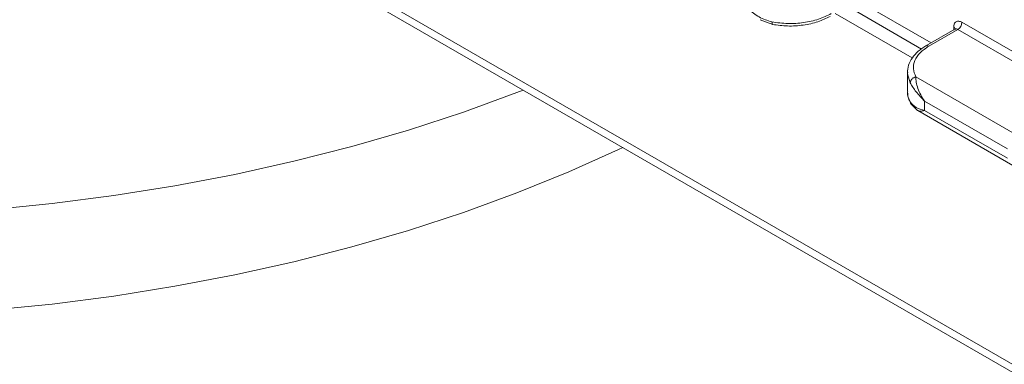
# Model space of a CAD drawing. Units: millimetres. Extents: x 87485 to 90181, y 35771 to 38874.
# Drawn here: x 89418 to 89502, y 36155 to 36185 of the extents above; entities that cross this region are included whole.
import ezdxf

# ---------------------------------------------------------------- set-up
doc = ezdxf.new("R2010")
doc.units = ezdxf.units.MM
doc.header["$LTSCALE"] = 35

msp = doc.modelspace()

# ---------------------------------------------------------------- linework, layer by layer
at = {"color": 7, "linetype": 'Continuous', "lineweight": 15}
for p, q in [((89434.384, 36194), (89991.525, 35872.369)), ((89488.553, 36185.847), (89494.868, 36182.201)), ((89481.11, 36184.704), (89482.174, 36184.293)), ((89497.716, 36183.895), (89495.24, 36182.466)), ((89497.966, 36183.87), (89495.491, 36182.442)), ((89497.966, 36183.87), (89511.389, 36176.121)), ((89493.673, 36180.198), (89493.673, 36178.576)), ((89493.694, 36180.195), (89493.676, 36180.093)), ((89494.387, 36179.813), (89504.361, 36174.055)), ((89502.196, 36173.672), (89495.137, 36177.747)), ((89495.137, 36177.747), (89495.137, 36176.945)), ((89493.986, 36177.491), (89494.54, 36176.951)), ((89494.542, 36176.95), (89503.206, 36171.949)), ((89495.137, 36176.945), (89502.196, 36172.87))]:
    msp.add_line(p, q, dxfattribs=at)
at = {"color": 8, "linetype": 'Continuous', "lineweight": 15}
for p, q in [((89435.306, 36194.144), (89991.514, 35873.052)), ((89489.35, 36186.402), (89495.704, 36182.734)), ((89487.504, 36185.241), (89494.085, 36181.442)), ((89498.319, 36184.483), (89504.633, 36180.838)), ((89497.612, 36183.821), (89497.612, 36184.074)), ((89493.676, 36180.093), (89493.91, 36179.317))]:
    msp.add_line(p, q, dxfattribs=at)
at = {"color": 7, "linetype": 'Continuous', "lineweight": 15, "flags": 128}
for points in [[(89460.891, 36178.698), (89460.357, 36178.49), (89455.795, 36176.823), (89451.098, 36175.287), (89446.275, 36173.885), (89441.339, 36172.622), (89436.302, 36171.5), (89431.175, 36170.523), (89425.972, 36169.691), (89420.704, 36169.009), (89415.384, 36168.476)], [(89469.38, 36173.797), (89469.027, 36173.629), (89464.771, 36171.711), (89460.357, 36169.917), (89455.795, 36168.249), (89451.098, 36166.713), (89446.275, 36165.312), (89441.339, 36164.048), (89436.302, 36162.927), (89431.175, 36161.949), (89425.972, 36161.118), (89420.704, 36160.435), (89415.384, 36159.902)]]:
    msp.add_lwpolyline(points, dxfattribs=at)
at = {"color": 7, "linetype": 'Continuous', "lineweight": 15}
for centre, radius, start, end in [((89497.552, 36184.518), 0.768, 302.60605, 357.39395), ((89494.222, 36177.695), 0.311, 179.36247, 220.83321)]:
    msp.add_arc(centre, radius, start, end, dxfattribs=at)
at = {"color": 8, "linetype": 'Continuous', "lineweight": 15}
msp.add_arc((89497.819, 36183.666), 0.252, 54.38152, 114.30067, dxfattribs=at)
at = {"color": 7, "linetype": 'Continuous', "lineweight": 15}
for points, knots in [([(89482.112, 36184.509), (89481.733, 36184.631), (89480.974, 36184.874), (89480.391, 36185.375), (89480.099, 36185.626)], [0, 0, 0, 0, 0.499657, 1, 1, 1, 1]), ([(89487.17, 36185.218), (89486.822, 36185.046), (89486.125, 36184.703), (89484.826, 36184.423), (89483.449, 36184.328), (89482.558, 36184.449), (89482.112, 36184.509)], [0, 0, 0, 0, 0.249999, 0.500001, 0.749999, 1, 1, 1, 1]), ([(89482.166, 36184.295), (89482.587, 36184.238), (89483.447, 36184.121), (89484.789, 36184.213), (89486.056, 36184.489), (89486.734, 36184.824), (89487.067, 36184.989)], [0, 0, 0, 0, 0.244652, 0.499192, 0.754146, 1, 1, 1, 1]), ([(89497.612, 36184.074), (89497.622, 36184.172), (89497.636, 36184.321), (89497.724, 36184.46), (89497.816, 36184.539), (89497.929, 36184.579), (89498.094, 36184.585), (89498.23, 36184.523), (89498.319, 36184.483)], [0, 0, 0, 0, 0.239448, 0.36835, 0.499986, 0.631635, 0.760534, 1, 1, 1, 1]), ([(89495.241, 36182.466), (89495.014, 36182.319), (89494.55, 36182.016), (89494.055, 36181.449), (89493.725, 36180.822), (89493.691, 36180.384), (89493.673, 36180.165)], [0, 0, 0, 0, 0.238945, 0.489012, 0.744725, 1, 1, 1, 1]), ([(89495.491, 36182.442), (89495.228, 36182.264), (89494.692, 36181.903), (89494.249, 36181.224), (89494.104, 36180.504), (89494.294, 36180.041), (89494.387, 36179.813)], [0, 0, 0, 0, 0.24526, 0.500003, 0.754742, 1, 1, 1, 1]), ([(89493.91, 36179.317), (89493.917, 36179.37), (89493.927, 36179.451), (89493.986, 36179.557), (89494.048, 36179.633), (89494.124, 36179.7), (89494.235, 36179.772), (89494.327, 36179.797), (89494.387, 36179.813)], [0, 0, 0, 0, 0.239456, 0.368344, 0.499996, 0.631629, 0.760527, 1, 1, 1, 1]), ([(89495.137, 36177.747), (89495.018, 36177.925), (89494.782, 36178.278), (89494.549, 36178.838), (89494.403, 36179.387), (89494.392, 36179.671), (89494.387, 36179.813)], [0, 0, 0, 0, 0.251131, 0.499622, 0.749794, 1, 1, 1, 1]), ([(89493.91, 36179.317), (89494.059, 36179.063), (89494.356, 36178.553), (89494.877, 36178.016), (89495.137, 36177.747)], [0, 0, 0, 0, 0.499656, 1, 1, 1, 1]), ([(89493.693, 36178.419), (89493.704, 36178.278), (89493.727, 36178.004), (89493.864, 36177.741), (89493.932, 36177.613)], [0, 0, 0, 0, 0.510138, 1, 1, 1, 1]), ([(89495.137, 36176.945), (89494.877, 36177.013), (89494.356, 36177.149), (89494.059, 36177.515), (89493.91, 36177.698)], [0, 0, 0, 0, 0.500343, 1, 1, 1, 1])]:
    msp.add_open_spline(points, degree=3, knots=knots, dxfattribs=at)
at = {"color": 8, "linetype": 'Continuous', "lineweight": 15}
for points, knots in [([(89482.112, 36184.509), (89482.114, 36184.462), (89482.117, 36184.388), (89482.136, 36184.328), (89482.151, 36184.301), (89482.163, 36184.298), (89482.166, 36184.298)], [0, 0, 0, 0, 0.4317845, 0.6642209, 0.9016025, 1, 1, 1, 1]), ([(89497.759, 36183.87), (89497.752, 36183.909), (89497.738, 36183.985), (89497.654, 36184.045), (89497.612, 36184.074)], [0, 0, 0, 0, 0.499899, 1, 1, 1, 1]), ([(89495.491, 36182.442), (89495.444, 36182.463), (89495.35, 36182.506), (89495.277, 36182.48), (89495.241, 36182.466)], [0, 0, 0, 0, 0.500097, 1, 1, 1, 1]), ([(89493.91, 36177.698), (89493.777, 36177.956), (89493.627, 36178.247), (89493.687, 36178.542), (89493.694, 36178.576)], [0, 0, 0, 0, 0.884794, 1, 1, 1, 1]), ([(89494.546, 36176.958), (89494.552, 36176.951), (89494.602, 36176.894), (89494.788, 36176.893), (89495.02, 36176.927), (89495.137, 36176.945)], [0, 0, 0, 0, 0.060601, 0.52782, 1, 1, 1, 1])]:
    msp.add_open_spline(points, degree=3, knots=knots, dxfattribs=at)

doc.saveas('drawing.dxf')
